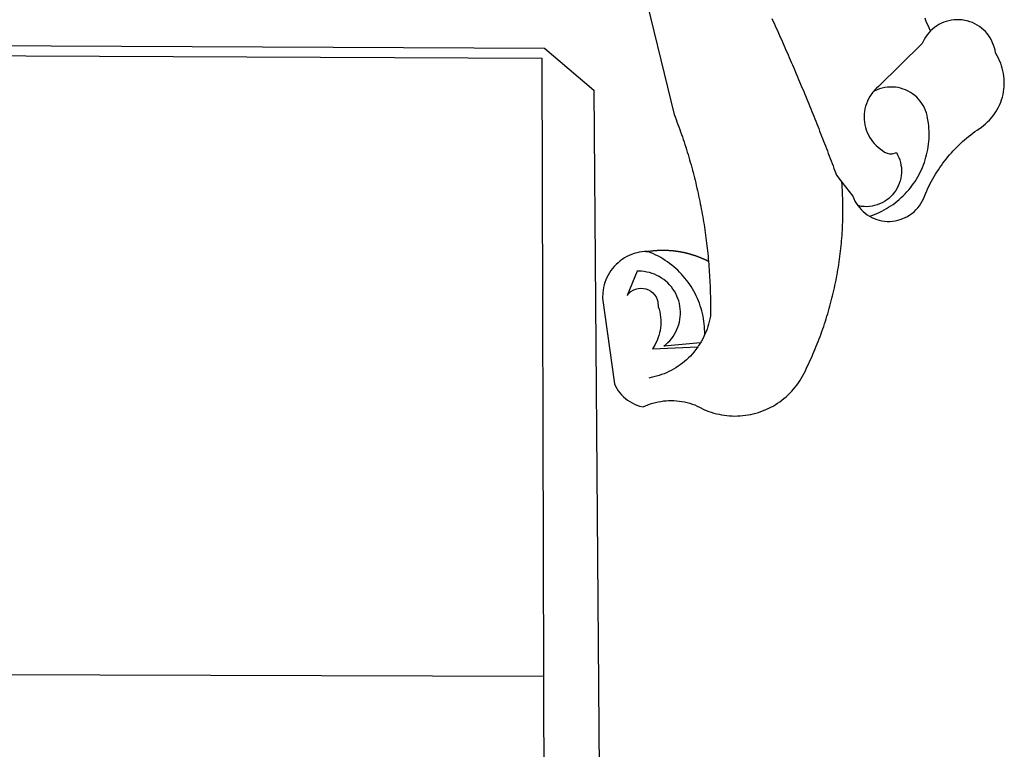
# Model space of a CAD drawing. Units: millimetres. Extents: x 177195 to 177270, y 1675928 to 1676033.
# Drawn here: x 177233 to 177234, y 1675942 to 1675943 of the extents above; entities that cross this region are included whole.
import ezdxf

# ---------------------------------------------------------------- set-up
doc = ezdxf.new("R2010")
doc.units = ezdxf.units.MM
doc.header["$LTSCALE"] = 10
doc.layers.add('BRAZAO', color=7, linetype='CONTINUOUS')
doc.layers.add('T-DIVIS-EXIS', color=7, linetype='CONTINUOUS')

# ---------------------------------------------------------------- blocks, each defined once
blk = doc.blocks.new('Logo_Prefeitura')
at = {"layer": 'BRAZAO'}
for points in [[(506.05, 217.22), (525.66, 136.68), (526.22, 135.23), (526.78, 133.79), (527.32, 132.34), (527.86, 130.88), (528.39, 129.43), (528.92, 127.97), (529.44, 126.51), (529.95, 125.04), (530.45, 123.58), (530.94, 122.11), (531.43, 120.64), (531.91, 119.16), (532.38, 117.69), (532.85, 116.21), (533.31, 114.73), (533.76, 113.25), (534.2, 111.76), (534.64, 110.27), (535.06, 108.78), (535.48, 107.29), (535.9, 105.8), (536.3, 104.3), (536.7, 102.8), (537.09, 101.3), (537.47, 99.8), (537.85, 98.3), (538.21, 96.79), (538.57, 95.28), (538.93, 93.78), (539.27, 92.27), (539.61, 90.75), (539.94, 89.24), (540.26, 87.72), (540.57, 86.2), (540.88, 84.68), (541.18, 83.16), (541.47, 81.64), (541.75, 80.12), (542.03, 78.59), (542.3, 77.07), (542.56, 75.54), (542.81, 74.01), (543.06, 72.48), (543.29, 70.95), (543.52, 69.41), (543.75, 67.88), (543.96, 66.35), (544.17, 64.81), (544.36, 63.27), (544.55, 61.74), (544.74, 60.2), (544.91, 58.66), (545.08, 57.12), (545.24, 55.57), (545.39, 54.03), (545.54, 52.49), (545.67, 50.94), (545.8, 49.4), (545.92, 47.86), (546.04, 46.31), (546.14, 44.76), (546.24, 43.22), (546.33, 41.67), (546.41, 40.12), (546.49, 38.57), (546.55, 37.03), (546.61, 35.48), (546.66, 33.93), (546.71, 32.38), (546.74, 30.83), (546.77, 29.28), (546.79, 27.73), (546.8, 26.18), (546.8, 24.63), (546.8, 23.08), (546.79, 21.53), (546.75, 19.09), (546.47, 17.56), (546.13, 16.05), (545.74, 14.55), (545.3, 13.06), (544.81, 11.59), (544.26, 10.14), (543.47, 8.71)], [(674.96, 185.34), (674.81, 185.65), (674.16, 187.06), (673.54, 188.48), (672.94, 189.91), (672.36, 191.34), (671.81, 192.79)], [(582.6, 192.6), (583.24, 191.19), (583.88, 189.78), (584.52, 188.36), (585.15, 186.95), (585.79, 185.54), (586.42, 184.12), (587.05, 182.71), (587.68, 181.29), (588.31, 179.88), (588.94, 178.46), (589.56, 177.04), (590.19, 175.62), (590.81, 174.2), (591.43, 172.78), (592.05, 171.36), (592.66, 169.94), (593.28, 168.52), (593.89, 167.09), (594.51, 165.67), (595.12, 164.25), (595.73, 162.82), (596.33, 161.39), (596.94, 159.97), (597.54, 158.54), (598.15, 157.11), (598.75, 155.68), (599.35, 154.26), (599.94, 152.82), (600.54, 151.39), (601.13, 149.96), (601.73, 148.53), (602.32, 147.1), (602.91, 145.67), (603.49, 144.23), (604.08, 142.8), (604.67, 141.36), (605.25, 139.93), (605.83, 138.49), (606.41, 137.05), (606.99, 135.61), (607.56, 134.17), (608.14, 132.73), (608.71, 131.29), (609.28, 129.85), (609.85, 128.41), (610.42, 126.97), (610.99, 125.53), (611.55, 124.09), (612.11, 122.64), (612.68, 121.2), (613.24, 119.75), (613.79, 118.31), (614.35, 116.86), (614.91, 115.41), (615.46, 113.97), (616.01, 112.52), (616.56, 111.07), (617.11, 109.62), (617.65, 108.17), (618.2, 106.72), (618.74, 105.26), (619.28, 103.81), (620.25, 101.2), (623.35, 97.22)], [(639.43, 77.38), (640.79, 76.65), (642.2, 76.02), (643.66, 75.48), (645.15, 75.05), (646.66, 74.72), (648.19, 74.5), (649.74, 74.38), (651.29, 74.38), (652.83, 74.48), (654.37, 74.69), (655.89, 75), (657.38, 75.43), (658.84, 75.95), (660.25, 76.57), (661.63, 77.3), (662.94, 78.11), (664.2, 79.02), (665.39, 80.01), (666.51, 81.08), (667.55, 82.23), (668.51, 83.44), (669.38, 84.72), (670.16, 86.06), (670.85, 87.45), (671.61, 89.39), (672.21, 90.82), (672.84, 92.23), (673.49, 93.64), (674.16, 95.04), (674.86, 96.42), (675.59, 97.79), (676.33, 99.15), (677.11, 100.49), (677.9, 101.82), (678.72, 103.13), (679.57, 104.43), (680.44, 105.72), (681.33, 106.99), (682.24, 108.24), (683.17, 109.48), (684.13, 110.7), (685.11, 111.9), (686.11, 113.08), (687.13, 114.25), (688.17, 115.4), (689.23, 116.53), (690.31, 117.64), (691.41, 118.73), (692.53, 119.8), (693.67, 120.85), (694.83, 121.88), (696.01, 122.89), (697.2, 123.87), (698.41, 124.84), (699.64, 125.79), (700.89, 126.71), (702.15, 127.61), (704.68, 129.32), (705.92, 130.25), (707.11, 131.24), (708.25, 132.29), (709.34, 133.39), (710.37, 134.54), (711.35, 135.75), (712.27, 137), (713.12, 138.29), (713.91, 139.62), (714.64, 140.99), (715.29, 142.4), (715.88, 143.83), (716.4, 145.29), (716.85, 146.77), (717.22, 148.28), (717.52, 149.8), (717.74, 151.33), (717.89, 152.88), (717.97, 154.42), (717.96, 155.97), (717.89, 157.52), (717.74, 159.06), (717.51, 160.6), (717.21, 162.12), (716.83, 163.62), (716.38, 165.1), (715.86, 166.56), (715.27, 168), (714.62, 169.4), (713.89, 170.77), (712.82, 172.53), (712.57, 174.05), (712.21, 175.56), (711.75, 177.04), (711.19, 178.48), (710.53, 179.88), (709.77, 181.24), (708.92, 182.53), (707.98, 183.76), (706.95, 184.93), (705.85, 186.02), (704.68, 187.03), (703.44, 187.96), (702.13, 188.79), (700.77, 189.54), (699.37, 190.19), (697.92, 190.73), (696.43, 191.18), (694.92, 191.52), (693.39, 191.76), (691.85, 191.89), (690.3, 191.91), (690.3, 191.91), (688.75, 191.82), (687.21, 191.63), (685.69, 191.33), (684.2, 190.92), (682.74, 190.41), (681.31, 189.8), (679.93, 189.09), (678.61, 188.29), (677.34, 187.4), (676.14, 186.42), (674.96, 185.34)], [(674.96, 185.34), (673.96, 184.22), (672.98, 183.02), (672.1, 181.74), (671.3, 180.41), (670.17, 178.04), (644.62, 152.97), (643.47, 151.93), (642.39, 150.82), (641.75, 150.07)], [(-453.42, 179.57), (450.15, 175.32), (478.81, 150.74), (483.77, -468.8)], [(-453.45, 173.52), (448.49, 169.47), (449.57, -190.75)], [(641.75, 150.07), (641.39, 149.64), (640.47, 148.4), (639.63, 147.09), (638.88, 145.74), (638.22, 144.33), (637.66, 142.89), (637.2, 141.41), (636.83, 139.9), (636.57, 138.38), (636.41, 136.84), (636.35, 135.29), (636.39, 133.74), (636.54, 132.2), (636.79, 130.67), (637.14, 129.16), (637.59, 127.67), (638.14, 126.23), (638.78, 124.82), (639.52, 123.45), (640.34, 122.14), (641.25, 120.89), (642.24, 119.7), (643.31, 118.57), (644.45, 117.52), (645.66, 116.55), (647, 115.62), (648.25, 114.71), (649.67, 114.08), (651.18, 113.76), (652.73, 113.76), (655.11, 114.43), (655.11, 114.43), (655.86, 113.07), (656.51, 111.66), (657.05, 110.21), (657.48, 108.72), (657.8, 107.21), (658, 105.67), (658.09, 104.12), (658.06, 102.57), (657.92, 101.03), (657.67, 99.5), (657.3, 98), (656.82, 96.52), (656.23, 95.09), (655.53, 93.71), (654.74, 92.38), (653.85, 91.11), (652.86, 89.91), (651.79, 88.79), (650.64, 87.75), (649.42, 86.81), (648.13, 85.95), (646.77, 85.19), (645.37, 84.54), (643.92, 83.99), (642.43, 83.56), (640.92, 83.23), (639.38, 83.02), (637.84, 82.92), (636.29, 82.94), (634.74, 83.08), (632.59, 83.59)], [(639.43, 77.38), (640.86, 77.86), (642.31, 78.4), (643.74, 78.99), (645.16, 79.62), (646.55, 80.29), (647.93, 81.01), (649.28, 81.77), (650.61, 82.57), (651.91, 83.41), (653.18, 84.29), (654.43, 85.21), (655.65, 86.17), (656.83, 87.17), (657.99, 88.2), (659.12, 89.26), (660.21, 90.36), (661.26, 91.5), (662.28, 92.66), (663.27, 93.86), (664.21, 95.09), (665.12, 96.34), (665.99, 97.63), (666.82, 98.94), (667.61, 100.27), (668.35, 101.63), (669.06, 103.01), (669.72, 104.41), (670.34, 105.83), (670.91, 107.27), (671.44, 108.73), (671.92, 110.2), (672.36, 111.69), (672.75, 113.19), (673.1, 114.7), (673.4, 116.22), (673.65, 117.75), (673.85, 119.29), (674.01, 120.83), (674.12, 122.37), (674.18, 123.92), (674.19, 125.47), (674.15, 127.02), (674.07, 128.57), (673.94, 130.11), (673.76, 131.65), (673.3, 134.54), (673, 136.06), (672.59, 137.56), (672.07, 139.02), (671.45, 140.44), (670.73, 141.81), (669.92, 143.13), (669.01, 144.38), (668.01, 145.57), (666.93, 146.68), (665.78, 147.71), (664.55, 148.66), (663.26, 149.51), (661.91, 150.27), (660.51, 150.94), (659.06, 151.49), (657.58, 151.95), (656.07, 152.3), (654.54, 152.53), (652.99, 152.66), (651.44, 152.67), (651.44, 152.67), (649.9, 152.58), (648.36, 152.37), (646.85, 152.05), (645.36, 151.63), (643.9, 151.1), (642.49, 150.46), (641.75, 150.07)], [(510.17, 56.79), (508.44, 56.79), (506.9, 56.62), (505.37, 56.37), (503.86, 56.03), (502.37, 55.6), (500.91, 55.08), (499.48, 54.48), (498.09, 53.8), (496.74, 53.04), (495.44, 52.2), (494.19, 51.28), (492.99, 50.29), (491.86, 49.24), (490.79, 48.12), (489.78, 46.94), (488.85, 45.7), (487.99, 44.41), (487.21, 43.07), (486.51, 41.69), (485.89, 40.27), (485.35, 38.82), (484.9, 37.33), (484.54, 35.83), (484.26, 34.3), (484.08, 32.76), (483.98, 29.69), (490.86, -20.26), (491.51, -21.67), (492.25, -23.02), (493.09, -24.33), (494.01, -25.57), (495.02, -26.75), (496.1, -27.86), (497.26, -28.89), (498.49, -29.84), (499.77, -30.7), (501.11, -31.48), (502.5, -32.16), (503.94, -32.75), (505.41, -33.24), (507.52, -33.75), (508.93, -33.11), (510.36, -32.53), (511.83, -32.01), (513.3, -31.55), (514.8, -31.15), (516.31, -30.81), (517.84, -30.53), (519.37, -30.32), (520.92, -30.17), (522.46, -30.08), (524.01, -30.06), (524.01, -30.06), (525.56, -30.09), (527.11, -30.2), (528.65, -30.36), (530.18, -30.59), (531.7, -30.88), (533.21, -31.23), (534.71, -31.64), (536.18, -32.12), (537.64, -32.65), (539.07, -33.24), (540.48, -33.89), (542.96, -35.22), (544.39, -35.83), (545.83, -36.38), (547.3, -36.88), (548.78, -37.34), (550.28, -37.74), (551.79, -38.09), (553.31, -38.38), (554.84, -38.63), (556.38, -38.82), (557.92, -38.96), (559.47, -39.04), (561.02, -39.08), (562.57, -39.06), (564.11, -38.98), (565.66, -38.85), (567.2, -38.67), (568.73, -38.44), (570.25, -38.15), (571.77, -37.81), (573.27, -37.42), (574.75, -36.98), (576.22, -36.48), (577.67, -35.94), (579.1, -35.34), (580.51, -34.7), (581.9, -34.01), (583.26, -33.27), (584.6, -32.49), (585.91, -31.66), (587.19, -30.78), (588.43, -29.86), (589.65, -28.9), (590.83, -27.9), (591.98, -26.86), (593.09, -25.77), (594.16, -24.65), (595.19, -23.5), (596.18, -22.31), (597.13, -21.08), (598.04, -19.83), (598.9, -18.54), (599.72, -17.22), (600.5, -15.88), (601.22, -14.51), (601.9, -13.12), (602.75, -11.17), (603.42, -9.78), (604.09, -8.38), (604.74, -6.97), (605.38, -5.56), (606.01, -4.15), (606.63, -2.72), (607.24, -1.3), (607.84, 0.13), (608.43, 1.56), (609.01, 3), (609.58, 4.44), (610.14, 5.89), (610.69, 7.34), (611.22, 8.79), (611.75, 10.25), (612.26, 11.71), (612.77, 13.18), (613.26, 14.65), (613.74, 16.12), (614.22, 17.59), (614.68, 19.07), (615.13, 20.56), (615.57, 22.04), (615.99, 23.53), (616.41, 25.03), (616.82, 26.52), (617.21, 28.02), (617.6, 29.52), (617.97, 31.03), (618.33, 32.53), (618.68, 34.04), (619.02, 35.55), (619.35, 37.07), (619.67, 38.59), (619.97, 40.1), (620.27, 41.63), (620.55, 43.15), (620.83, 44.68), (621.09, 46.2), (621.34, 47.73), (621.58, 49.26), (621.8, 50.8), (622.02, 52.33), (622.23, 53.87), (622.42, 55.41), (622.6, 56.94), (622.77, 58.48), (622.93, 60.03), (623.08, 61.57), (623.22, 63.11), (623.34, 64.66), (623.46, 66.2), (623.56, 67.75), (623.65, 69.3), (623.73, 70.84), (623.8, 72.39), (623.86, 73.94), (623.91, 75.49), (623.94, 77.04), (623.96, 78.59), (623.98, 80.14), (623.98, 81.69), (623.97, 83.24), (623.94, 84.79), (623.91, 86.34), (623.86, 87.89), (623.81, 89.43), (623.74, 90.98), (623.66, 92.53), (623.57, 94.08), (623.47, 95.62), (623.35, 97.22)], [(623.35, 97.22), (629.71, 89.05), (630.28, 87.62), (630.96, 86.22), (631.73, 84.88), (632.59, 83.59)], [(632.59, 83.59), (633.54, 82.36), (634.57, 81.21), (635.68, 80.13), (636.86, 79.13), (638.11, 78.21), (639.43, 77.38)], [(510.17, 56.79), (510.43, 56.9), (510.65, 56.94), (510.87, 56.97), (511.1, 57), (511.32, 57.03), (511.54, 57.06), (511.77, 57.09), (511.99, 57.12), (512.22, 57.15), (512.44, 57.18), (512.66, 57.2), (512.89, 57.23), (513.11, 57.25), (513.34, 57.28), (513.56, 57.3), (513.79, 57.32), (514.01, 57.34), (514.24, 57.36), (514.46, 57.38), (514.69, 57.4), (514.91, 57.42), (515.14, 57.43), (515.36, 57.45), (515.59, 57.46), (515.81, 57.48), (516.04, 57.49), (516.26, 57.5), (516.49, 57.51), (516.71, 57.52), (516.94, 57.53), (517.16, 57.54), (517.39, 57.55), (517.62, 57.56), (517.84, 57.56), (518.07, 57.57), (518.29, 57.57), (518.52, 57.57), (518.74, 57.58), (518.97, 57.58), (518.97, 57.58), (519.2, 57.58), (519.42, 57.58), (519.65, 57.58), (519.87, 57.57), (520.1, 57.57), (520.32, 57.57), (520.55, 57.56), (520.78, 57.56), (521, 57.55), (521.23, 57.54), (521.45, 57.53), (521.68, 57.52), (521.9, 57.51), (522.13, 57.5), (522.36, 57.49), (522.58, 57.48), (522.81, 57.46), (523.03, 57.45), (523.26, 57.43), (523.48, 57.42), (523.71, 57.4), (523.93, 57.38), (524.16, 57.36), (524.38, 57.34), (524.61, 57.32), (524.83, 57.3), (525.05, 57.28), (525.28, 57.25), (525.5, 57.23), (525.73, 57.2), (525.95, 57.18), (526.18, 57.15), (526.4, 57.12), (526.62, 57.09), (526.85, 57.06), (527.07, 57.03), (527.29, 57), (527.52, 56.97), (527.74, 56.93), (527.97, 56.9), (528.19, 56.87), (528.41, 56.83), (528.63, 56.79), (528.86, 56.75), (529.08, 56.72), (529.3, 56.68), (529.52, 56.64), (529.74, 56.59), (529.97, 56.55), (530.19, 56.51), (530.41, 56.47), (530.63, 56.42), (530.85, 56.38), (531.07, 56.33), (531.29, 56.28), (531.51, 56.23), (531.73, 56.18), (531.95, 56.13), (532.17, 56.08), (532.39, 56.03), (532.61, 55.98), (532.83, 55.93), (533.05, 55.87), (533.27, 55.82), (533.49, 55.76), (533.71, 55.7), (533.93, 55.65), (534.14, 55.59), (534.36, 55.53), (534.58, 55.47), (534.8, 55.41), (535.01, 55.35), (535.23, 55.28), (535.45, 55.22), (535.66, 55.15), (535.88, 55.09), (536.09, 55.02), (536.31, 54.95), (536.53, 54.89), (536.74, 54.82), (536.95, 54.75), (537.17, 54.68), (537.38, 54.61), (537.6, 54.53), (537.81, 54.46), (538.02, 54.39), (538.24, 54.31), (538.45, 54.24), (538.66, 54.16), (538.87, 54.08), (539.09, 54), (539.3, 53.93), (539.51, 53.85), (539.72, 53.77), (539.93, 53.68), (540.14, 53.6), (540.35, 53.52), (540.56, 53.43), (540.77, 53.35), (540.98, 53.27), (541.19, 53.18), (541.39, 53.09), (541.6, 53), (541.81, 52.91), (542.02, 52.82), (542.22, 52.73), (542.43, 52.64), (542.64, 52.55), (542.84, 52.46), (543.05, 52.36), (543.25, 52.27), (543.46, 52.17), (543.66, 52.08), (543.86, 51.98), (544.07, 51.88), (544.27, 51.78), (544.47, 51.68), (544.68, 51.58), (544.88, 51.48), (545.08, 51.38), (545.39, 51.22)], [(510.17, 56.79), (509.98, 56.86), (509.98, 56.86), (509.76, 56.85), (509.53, 56.84), (509.31, 56.83), (509.09, 56.82), (510.17, 56.79)], [(543.47, 8.71), (543.47, 9.93), (543.43, 11.48), (543.33, 13.03), (543.19, 14.57), (543, 16.11), (542.77, 17.64), (542.48, 19.16), (542.15, 20.68), (541.78, 22.18), (541.36, 23.67), (540.89, 25.15), (540.38, 26.61), (539.82, 28.06), (539.22, 29.49), (538.58, 30.9), (537.9, 32.29), (537.17, 33.66), (536.4, 35), (535.59, 36.32), (534.74, 37.62), (533.85, 38.89), (532.92, 40.13), (531.96, 41.34), (530.95, 42.52), (529.92, 43.68), (528.85, 44.8), (527.74, 45.88), (526.6, 46.93), (525.43, 47.95), (524.23, 48.93), (523, 49.87), (521.74, 50.78), (520.46, 51.64), (519.15, 52.47), (517.81, 53.26), (516.45, 54), (515.07, 54.7), (513.67, 55.36), (512.25, 55.98), (510.17, 56.79)], [(541.01, 3.62), (519.71, 1.66), (520.91, 2.64), (522.05, 3.69), (523.12, 4.81), (524.12, 5.99), (525.04, 7.24), (525.88, 8.54), (526.63, 9.9), (527.29, 11.3), (527.87, 12.74), (528.35, 14.21), (528.74, 15.71), (529.03, 17.23), (529.22, 18.77), (529.31, 20.32), (529.31, 21.87), (529.21, 23.41), (529.01, 24.95), (528.71, 26.47), (528.31, 27.97), (527.82, 29.44), (527.24, 30.87), (526.57, 32.27), (525.8, 33.62), (524.96, 34.92), (524.03, 36.16), (523.03, 37.34), (521.95, 38.46), (520.81, 39.5), (519.6, 40.47), (518.33, 41.36), (517.01, 42.16), (515.63, 42.88), (514.22, 43.52), (512.77, 44.06), (511.28, 44.5), (509.77, 44.85), (508.24, 45.11), (506.7, 45.26), (504.12, 45.3), (504.12, 45.3), (498.25, 31.2), (499.25, 32.39), (500.41, 33.41), (501.72, 34.24), (503.14, 34.85), (504.64, 35.25), (506.18, 35.4), (506.18, 35.4), (507.72, 35.32), (509.24, 35), (510.68, 34.45), (512.03, 33.69), (513.24, 32.73), (514.29, 31.59), (515.16, 30.3), (515.81, 28.9), (516.24, 27.41), (516.42, 24.61), (516.87, 23.13), (517.24, 21.63), (517.53, 20.1), (517.73, 18.57), (517.85, 17.02), (517.88, 15.47), (517.82, 13.92), (517.67, 12.38), (517.45, 10.85), (517.13, 9.33), (516.73, 7.83), (516.25, 6.36), (515.68, 4.92), (515.04, 3.51), (514.32, 2.13), (513.1, 0.16)], [(543.47, 8.71), (543.01, 7.31), (542.32, 5.92), (541.57, 4.56), (541.01, 3.62)], [(539.47, 1.26), (539.06, 0.66), (538.13, -0.58), (537.16, -1.79), (536.14, -2.96), (535.09, -4.1), (533.99, -5.2), (532.86, -6.26), (531.69, -7.27), (530.49, -8.25), (529.25, -9.18), (527.98, -10.07), (526.68, -10.91), (525.35, -11.71), (524, -12.46), (522.61, -13.16), (521.21, -13.82), (519.78, -14.42), (518.33, -14.97), (516.87, -15.47), (515.38, -15.92), (513.88, -16.31), (512.37, -16.65), (510.83, -16.95)], [(513.1, 0.16), (539.47, 1.26)], [(541.01, 3.62), (540.78, 3.23), (539.94, 1.93), (539.47, 1.26)], [(-455.36, -187.88), (449.57, -190.75)], [(449.57, -190.75), (450.42, -475.88), (449.51, -483.77), (448.45, -491.64), (447.26, -499.49), (445.93, -507.32), (444.47, -515.13), (442.87, -522.91), (442.31, -525.4)]]:
    blk.add_lwpolyline(points, dxfattribs=at)

msp = doc.modelspace()

# ---------------------------------------------------------------- block references
at = {"layer": 'T-DIVIS-EXIS', "linetype": 'CONTINUOUS', "xscale": 0.002486376732122153, "yscale": 0.002486376790329814, "zscale": 0.00248637674910367}
msp.add_blockref('LOGO_PREFEITURA', (177232.5669, 1675942.1551), dxfattribs=at)

doc.saveas('drawing.dxf')
